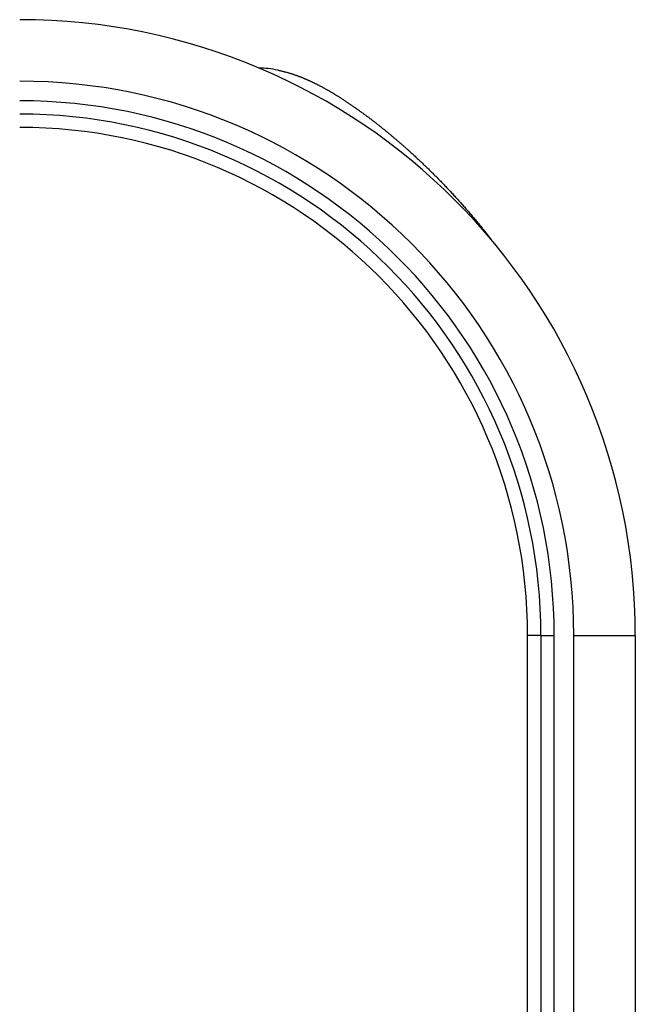
# Model space of a CAD drawing. Units: millimetres. Extents: x 34230 to 52601, y -640 to 11597.
# Drawn here: x 43461 to 43661, y 5383 to 5703 of the extents above; entities that cross this region are included whole.
import ezdxf

# ---------------------------------------------------------------- set-up
doc = ezdxf.new("R2010")
doc.units = ezdxf.units.MM
doc.layers.add('DEFAULT', color=7, linetype='Continuous')
doc.layers.add('DiKom', color=7, linetype='Continuous')

# ---------------------------------------------------------------- blocks, each defined once
blk = doc.blocks.new('KSII-15401')
at = {"layer": 'DiKom', "color": 0}
for p, q in [((62872.75, 5124.55), (62872.75, 5502.55)), ((62877.08, 5502.55), (62877.08, 5124.55)), ((62877.08, 5502.55), (62881.41, 5502.55)), ((62881.41, 5124.55), (62881.41, 5502.55)), ((62887.75, 5124.55), (62887.75, 5502.55)), ((62897.85, 5502.55), (62897.93, 5502.55)), ((62897.93, 5502.55), (62898.15, 5502.55)), ((62898.15, 5502.55), (62898.26, 5502.55)), ((62899.15, 5502.55), (62899.53, 5502.55)), ((62900.38, 5502.55), (62900.66, 5502.55)), ((62900.66, 5502.55), (62900.83, 5502.55)), ((62900.83, 5502.55), (62901.12, 5502.55)), ((62901.12, 5502.55), (62901.26, 5502.55)), ((62901.26, 5502.55), (62901.52, 5502.55)), ((62901.52, 5502.55), (62901.67, 5502.55)), ((62901.67, 5502.55), (62901.89, 5502.55)), ((62902.46, 5502.55), (62902.61, 5502.55)), ((62903.5, 5502.55), (62903.6, 5502.55)), ((62903.6, 5502.55), (62903.81, 5502.55)), ((62903.81, 5502.55), (62903.91, 5502.55)), ((62904.25, 5502.55), (62904.36, 5502.55)), ((62904.82, 5502.55), (62904.9, 5502.55)), ((62907.75, 5502.55), (62907.75, 5124.55))]:
    blk.add_line(p, q, dxfattribs=at)
for centre, radius, start, end in [((62707.75, 5502.55), 200, 0, 90), ((62784.63, 5652.66), 34.23, 78.1834, 88.8249), ((62707.75, 5502.55), 180, 0, 90), ((62707.75, 5502.55), 173.66, 0, 90), ((62707.75, 5502.55), 169.33, 0, 90), ((62707.75, 5502.55), 165, 0, 90), ((62898.9, 3225207.86), 3219705.31, 270.0000532, 270.00006327), ((62900.75, 1872081.6), 1866579.05, 270.00009697, 270.00010747)]:
    blk.add_arc(centre, radius, start, end, dxfattribs=at)
blk.add_rational_spline([(62791.64, 5686.17), (62794.52, 5685.56), (62797.33, 5684.68), (62800.05, 5683.55), (62800.45, 5683.38), (62800.84, 5683.21), (62801.24, 5683.04), (62803.98, 5681.81), (62806.63, 5680.42), (62809.2, 5678.88), (62811.81, 5677.32), (62814.35, 5675.67), (62816.82, 5673.92), (62816.87, 5673.89), (62816.91, 5673.86), (62816.95, 5673.83), (62819.72, 5671.88), (62822.44, 5669.84), (62825.09, 5667.72), (62828.21, 5665.23), (62831.25, 5662.65), (62834.22, 5659.98), (62838.13, 5656.45), (62841.92, 5652.79), (62845.56, 5648.99), (62849.84, 5644.53), (62853.93, 5639.9), (62857.82, 5635.09), (62858.34, 5634.46), (62858.85, 5633.81), (62859.37, 5633.16), (62859.96, 5632.42), (62860.54, 5631.67), (62861.12, 5630.92)], [1, 0.997114063465, 0.997114063465, 1, 0.999955733785, 0.999955733785, 1, 0.998795118392, 0.998795118392, 1, 0.999521785581, 0.999521785581, 1, 1, 1, 1, 0.999694756803, 0.999694756803, 1, 0.999706803357, 0.999706803357, 1, 0.999556266871, 0.999556266871, 1, 0.999408483961, 0.999408483961, 1, 1, 1, 1, 0.999985943835, 0.999985943835, 1], degree=3, knots=[0, 0, 0, 0, 8.815573, 8.815573, 8.815573, 10.113589, 10.113589, 10.113589, 19.10234, 19.10234, 19.10234, 28.194379, 28.194379, 28.194379, 28.540284, 28.540284, 28.540284, 38.717076, 38.717076, 38.717076, 50.694518, 50.694518, 50.694518, 66.488131, 66.488131, 66.488131, 85.024025, 85.024025, 85.024025, 88.243853, 88.243853, 88.243853, 91.091135, 91.091135, 91.091135, 91.091135], dxfattribs=at)
for points, weights in [([(62877.08, 5502.55), (62875.64, 5502.55), (62872.75, 5502.55)], [1, 0.866025403729, 1]), ([(62887.75, 5502.55), (62893.17, 5502.55), (62897.85, 5502.55)], [1, 0.899031695238, 0.867676463854]), ([(62898.26, 5502.55), (62898.72, 5502.55), (62899.15, 5502.55)], [0.86513754622, 0.862462929561, 0.860405843821]), ([(62899.53, 5502.55), (62899.97, 5502.55), (62900.38, 5502.55)], [0.858727503984, 0.856934438201, 0.855762751321]), ([(62902.61, 5502.55), (62903.07, 5502.55), (62903.5, 5502.55)], [0.854125447661, 0.854896619161, 0.856707381839]), ([(62904.36, 5502.55), (62904.6, 5502.55), (62904.82, 5502.55)], [0.861681950278, 0.863474272747, 0.86566179682]), ([(62904.9, 5502.55), (62907.75, 5502.55), (62907.75, 5502.55)], [0.866456913516, 0.897023807907, 1])]:
    blk.add_rational_spline(points, weights, degree=2, dxfattribs=at)

msp = doc.modelspace()

# ---------------------------------------------------------------- block references
at = {"layer": 'DEFAULT'}
msp.add_blockref('KSII-15401', (-19246.26, 0), dxfattribs=at)

doc.saveas('drawing.dxf')
